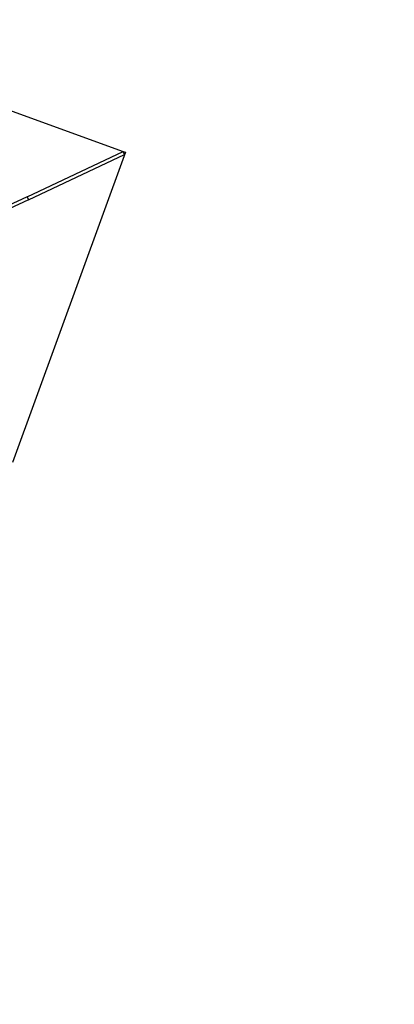
# Model space of a CAD drawing. Units: metres. Extents: x -13.9 to 10.4, y -7.1 to 16.3.
# Drawn here: x -2.4 to -2.2, y -5.7 to -5.1 of the extents above; entities that cross this region are included whole.
import ezdxf

# ---------------------------------------------------------------- set-up
doc = ezdxf.new("R2010")
doc.units = ezdxf.units.M

msp = doc.modelspace()

# ---------------------------------------------------------------- linework, layer by layer
for p, q in [((-2.53278, -5.14569), (-2.34631, -5.21356)), ((-2.34484, -5.21409), (-2.41271, -5.40056)), ((-2.4039, -5.24076), (-2.34631, -5.21356)), ((-2.40305, -5.24257), (-2.34536, -5.21532)), ((-2.34622, -5.21351), (-2.34631, -5.21356)), ((-2.34622, -5.21351), (-2.34617, -5.21361)), ((-2.34617, -5.21361), (-2.34484, -5.21409)), ((-2.34536, -5.21532), (-2.34617, -5.21361)), ((-2.4039, -5.24076), (-2.41542, -5.2462)), ((-2.4039, -5.24076), (-2.40305, -5.24257)), ((-2.40305, -5.24257), (-2.41456, -5.24801))]:
    msp.add_line(p, q)
msp.add_lwpolyline([(-11.31202, -2.14702, 0.283196), (-10.18011, -3.90965, 0.409169), (-8.63182, -5.43146), (-7.50253, -5.43146, 0.255223), (-6.26595, -6.03594, 0.251056), (-4.74141, -6.85401), (-2.24803, -6.85401, 0.414214), (-0.74803, -5.35401), (-0.74803, -3.90965, 0.162278), (-0.14803, -2.10965), (-0.14803, 2.87354, 0.413771), (-2.20247, 4.92798)], format="xyb")

doc.saveas('drawing.dxf')
